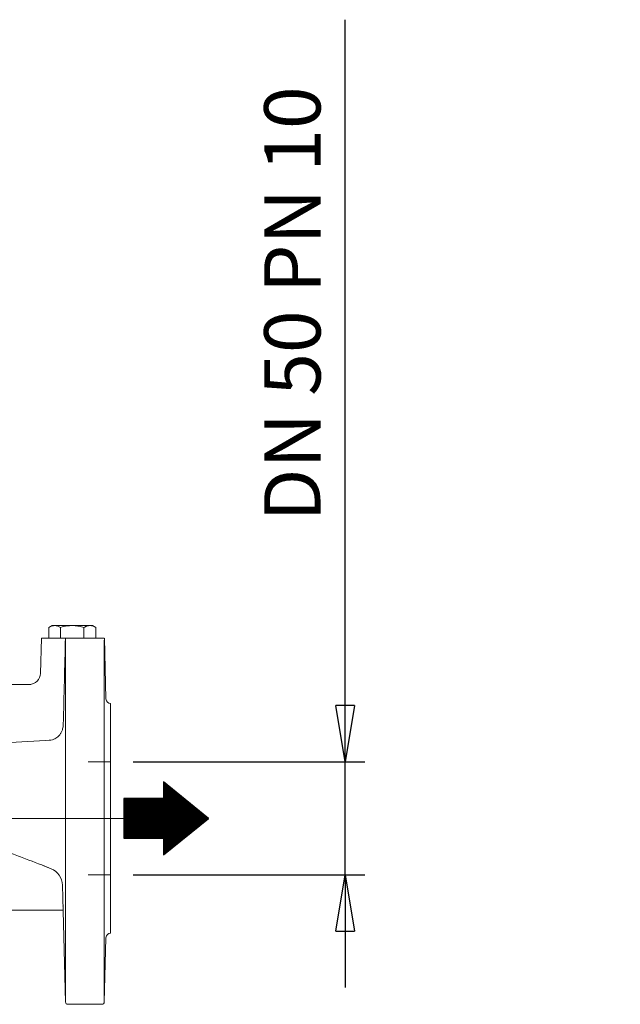
# Model space of a CAD drawing. Units: millimetres. Extents: x -4 to 213, y 0 to 297.
# Drawn here: x 96 to 122, y 210 to 254 of the extents above; entities that cross this region are included whole.
import ezdxf

# ---------------------------------------------------------------- set-up
doc = ezdxf.new("R2010")
doc.units = ezdxf.units.MM
doc.linetypes.add('CENTER', pattern=[10.16, 6.35, -1.27, 1.27, -1.27])
doc.layers.add('1', color=3, linetype='Continuous')
doc.styles.add('SLDTEXTSTYLE0', font='TXT', dxfattribs={"width": 0.695402})
doc.styles.add('SLDTEXTSTYLE1', font='TXT', dxfattribs={"width": 0.605})
doc.dimstyles.new('SLDDIMSTYLE0', dxfattribs={"dimtxt": 2.5, "dimasz": 2.5, "dimexe": 0, "dimexo": 0.0625, "dimtad": 1, "dimdec": 0, "dimrnd": 1e-09, "dimzin": 12, "dimdsep": 46, "dimtxsty": 'SLDTEXTSTYLE0', "dimblk1": 'NONE', "dimblk2": 'NONE', "dimsah": 1, "dimcen": 0.09, "dimadec": 0, "dimazin": 3, "dimtfac": 1, "dimtdec": 3, "dimtmove": 0, "dimatfit": 0, "dimldrblk": 'NONE', "dimfxl": 0, "dimfrac": 2, "dimtolj": 1, "dimtzin": 12, "dimarcsym": 0})

# ---------------------------------------------------------------- blocks, each defined once
blk = doc.blocks.new('_D')
at = {"layer": '1', "color": 7}
for p, q in [((110.166, 220.738), (110.166, 253.667)), ((110.166, 223.238), (110.166, 225.738)), ((110.166, 220.738), (109.749, 223.238)), ((110.582, 223.238), (109.749, 223.238)), ((110.582, 223.238), (110.166, 220.738)), ((110.166, 220.738), (110.166, 223.238)), ((100.754, 220.738), (111.041, 220.738)), ((110.166, 215.738), (110.166, 220.738)), ((100.754, 215.738), (111.041, 215.738)), ((109.749, 213.238), (110.166, 215.738)), ((110.166, 215.738), (110.582, 213.238)), ((110.166, 215.738), (110.166, 213.238)), ((109.749, 213.238), (110.582, 213.238)), ((110.166, 213.238), (110.166, 210.738))]:
    blk.add_line(p, q, dxfattribs=at)
at = {"layer": '1', "color": 7, "insert": (106.569, 231.408), "char_height": 2.5, "attachment_point": 1, "rotation": 90, "style": 'SLDTEXTSTYLE1'}
blk.add_mtext('DN 50 PN 10', dxfattribs=at)
blk = doc.blocks.new('_None')

msp = doc.modelspace()

# ---------------------------------------------------------------- hatches: boundary and pattern name
at = {"layer": '1'}
h = msp.add_hatch(dxfattribs=at)
h.set_pattern_fill('ANSI31', scale=0.011774564, angle=315, style=0)
h.paths.add_polyline_path([(100.348, 217.365), (102.101, 217.365), (102.101, 216.618), (104.095, 218.238), (102.101, 219.858), (102.101, 219.111), (100.348, 219.111)], flags=0)

# ---------------------------------------------------------------- linework, layer by layer
at = {"layer": '1', "color": 7, "linetype": 'Continuous', "lineweight": 18}
for p, q in [((97.154, 226.788), (97.015, 226.708)), ((97.015, 226.708), (97.015, 226.238)), ((97.154, 226.788), (97.274, 226.788)), ((97.274, 226.788), (98.054, 226.788)), ((97.534, 226.708), (97.534, 226.238)), ((98.054, 226.788), (98.833, 226.788)), ((98.573, 226.708), (98.573, 226.238)), ((98.833, 226.788), (98.954, 226.788)), ((98.954, 226.788), (99.093, 226.708)), ((99.093, 226.708), (99.093, 226.238)), ((96.684, 226.238), (96.643, 224.669)), ((96.684, 226.238), (97.75, 226.238)), ((97.751, 226.144), (97.751, 210.086)), ((97.754, 226.238), (99.471, 226.238)), ((99.474, 210.086), (99.474, 226.144)), ((99.549, 223.533), (99.478, 226.238)), ((96.212, 224.182), (95.252, 224.182)), ((99.754, 223.338), (99.754, 213.138)), ((96.865, 221.684), (95.294, 221.603)), ((97.029, 221.704), (96.865, 221.684)), ((99.754, 220.738), (98.754, 220.738)), ((102.101, 219.858), (104.095, 218.238)), ((102.101, 219.858), (102.101, 219.111)), ((102.101, 219.111), (100.348, 219.111)), ((100.348, 217.365), (100.348, 219.111)), ((102.101, 216.618), (104.095, 218.238)), ((102.101, 217.365), (100.348, 217.365)), ((102.101, 217.365), (102.101, 216.618)), ((97.123, 215.997), (96.75, 216.148)), ((99.754, 215.738), (98.754, 215.738)), ((97.631, 214.718), (97.617, 215.279)), ((97.751, 210.086), (97.63, 214.718)), ((97.645, 214.16), (83.502, 214.16)), ((99.549, 212.944), (99.474, 210.086)), ((99.374, 209.988), (97.851, 209.988))]:
    msp.add_line(p, q, dxfattribs=at)
at = {"layer": '1', "color": 7}
for p, q in [((104.095, 218.238), (102.101, 219.858)), ((102.101, 219.858), (102.101, 219.111)), ((102.101, 219.111), (100.348, 219.111)), ((100.348, 219.111), (100.348, 217.365)), ((102.101, 216.618), (104.095, 218.238)), ((100.348, 217.365), (102.101, 217.365)), ((102.101, 217.365), (102.101, 216.618))]:
    msp.add_line(p, q, dxfattribs=at)
at = {"layer": '1', "color": 7, "linetype": 'CENTER', "lineweight": 18}
msp.add_line((100.348, 218.238), (55.111, 218.238), dxfattribs=at)
at = {"layer": '1', "color": 7, "linetype": 'Continuous', "lineweight": 18}
for centre, radius, start, end in [((3871.009, 128.679), 3774.52, 178.518915, 178.577135), ((96.143, 224.682), 0.5, 270.0705, 358.4986), ((99.749, 223.538), 0.2, 181.5, 271.4809), ((96.817, 215.259), 0.8, 1.4574, 67.733), ((79.95, 213.858), 17.698, 0.977, 1.6247), ((99.749, 212.938), 0.2, 88.5191, 178.5), ((97.851, 210.088), 0.1, 181.5, 270), ((99.374, 210.088), 0.1, 270, 358.5)]:
    msp.add_arc(centre, radius, start, end, dxfattribs=at)
for points, knots in [([(97.274, 226.788), (97.255, 226.788), (97.215, 226.785), (97.127, 226.766), (97.061, 226.735), (97.015, 226.708)], [0, 0, 0, 0, 1.184952, 2.386713, 5.275736, 5.275736, 5.275736, 5.275736]), ([(97.534, 226.708), (97.495, 226.731), (97.431, 226.762), (97.343, 226.784), (97.296, 226.788), (97.274, 226.788)], [0, 0, 0, 0, 2.43995, 3.966037, 5.275738, 5.275738, 5.275738, 5.275738]), ([(98.054, 226.788), (98.014, 226.788), (97.935, 226.785), (97.76, 226.766), (97.627, 226.735), (97.534, 226.708)], [0, 0, 0, 0, 1.184952, 2.386713, 5.275736, 5.275736, 5.275736, 5.275736]), ([(98.573, 226.708), (98.495, 226.731), (98.366, 226.762), (98.192, 226.784), (98.097, 226.788), (98.054, 226.788)], [0, 0, 0, 0, 2.43995, 3.966037, 5.275738, 5.275738, 5.275738, 5.275738]), ([(98.833, 226.788), (98.812, 226.788), (98.768, 226.785), (98.68, 226.763), (98.615, 226.732), (98.573, 226.708)], [0, 0, 0, 0, 1.276885, 2.650189, 5.275735, 5.275735, 5.275735, 5.275735]), ([(99.093, 226.708), (99.055, 226.73), (98.993, 226.76), (98.906, 226.784), (98.857, 226.788), (98.833, 226.788)], [0, 0, 0, 0, 2.343679, 3.846741, 5.275734, 5.275734, 5.275734, 5.275734]), ([(97.653, 222.404), (97.652, 222.367), (97.644, 222.273), (97.61, 222.143), (97.561, 222.039), (97.502, 221.943), (97.428, 221.859), (97.328, 221.785), (97.223, 221.735), (97.121, 221.71), (97.055, 221.705), (97.029, 221.704)], [0, 0, 0, 0, 1.118225, 2.818343, 3.995442, 4.579438, 6.266649, 7.404636, 8.58612, 10.180172, 11.23769, 11.23769, 11.23769, 11.23769]), ([(97.12, 215.999), (96.743, 216.153), (96.157, 216.379), (95.376, 216.673), (94.847, 216.873), (94.408, 217.038), (94.046, 217.172), (93.755, 217.275), (93.526, 217.35), (93.356, 217.4), (93.185, 217.443), (92.975, 217.484), (92.729, 217.512), (92.446, 217.519), (92.186, 217.513), (91.955, 217.508), (91.59, 217.511), (91.3, 217.548), (91.082, 217.617)], [0, 0, 0, 0, 12.215916, 18.860225, 25.036698, 29.156981, 32.941857, 36.619613, 38.410439, 40.176018, 41.933151, 43.704869, 46.57898, 49.366887, 52.174428, 54.386847, 56.316648, 63.10978, 63.10978, 63.10978, 63.10978])]:
    msp.add_open_spline(points, degree=3, knots=knots, dxfattribs=at)

# ---------------------------------------------------------------- dimensions: what is measured, and where the dimension line sits
at = {"layer": '1', "color": 7}
dim = msp.add_linear_dim(base=(110.166, 215.738), p1=(99.754, 220.738), p2=(99.754, 215.738), angle=90, text='DN <> PN 10', dimstyle='SLDDIMSTYLE0', dxfattribs=at)
dim.commit()
dim.dimension.update_dxf_attribs({"geometry": '_D', "text_midpoint": (110.166, 239.703), "dimtype": 160})

doc.saveas('drawing.dxf')
